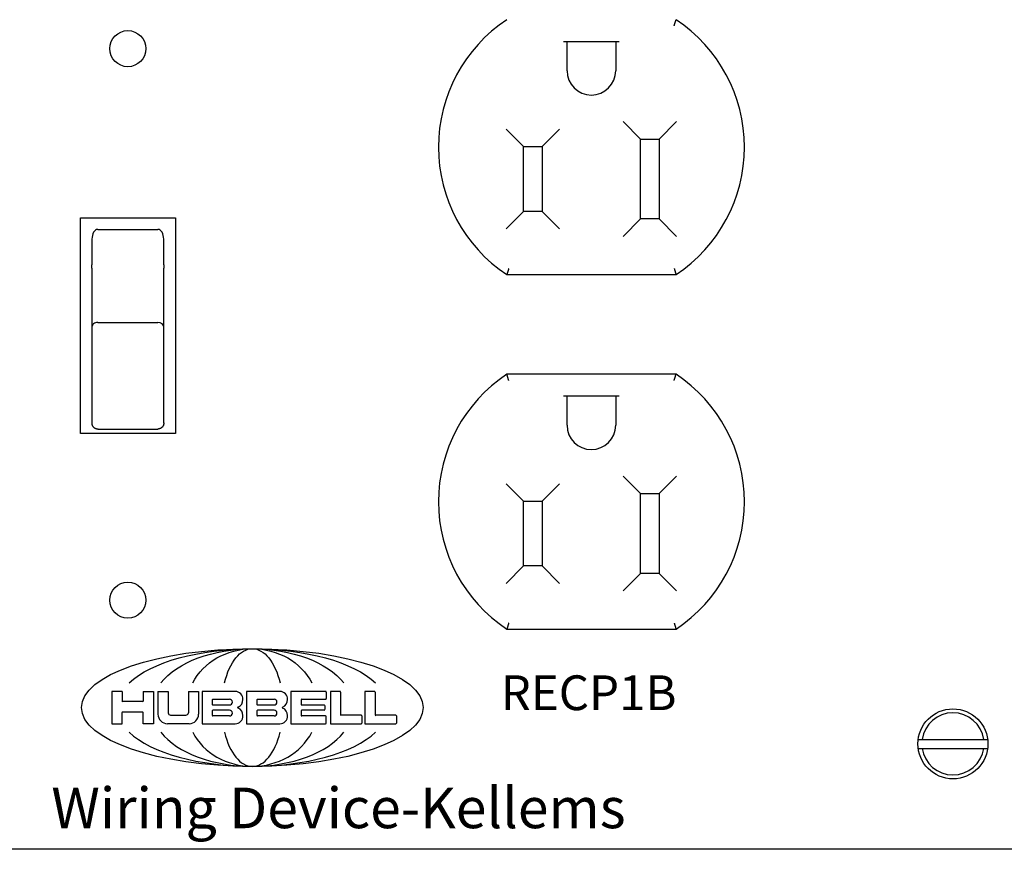
# Model space of a CAD drawing. Extents: x 0 to 17, y 0 to 11.
# Drawn here: x 5.5 to 7.7, y 7.5 to 9.3 of the extents above; entities that cross this region are included whole.
import ezdxf

# ---------------------------------------------------------------- set-up
doc = ezdxf.new("R2010")
doc.units = 0
doc.header["$MEASUREMENT"] = 0
doc.layers.add('geo', color=4, linetype='Continuous')
doc.styles.add('blockfont', font='simplex.shx', dxfattribs={"bigfont": 'bigfont'})
doc.styles.add('helios', font='simplex.shx', dxfattribs={"bigfont": 'bigfont'})

msp = doc.modelspace()

# ---------------------------------------------------------------- linework, layer by layer
at = {"layer": 'geo', "color": 7, "linetype": 'Continuous'}
for p, q in [((6.8205, 9.2659), (6.7005, 9.2659)), ((6.708, 9.2034), (6.708, 9.2659)), ((6.813, 9.2659), (6.813, 9.2034)), ((6.8668, 9.0559), (6.8293, 9.0934)), ((6.9443, 9.0934), (6.9068, 9.0559)), ((6.6143, 9.0397), (6.5768, 9.0772)), ((6.6918, 9.0772), (6.6543, 9.0397)), ((6.8668, 9.0559), (6.9068, 9.0559)), ((6.8668, 8.8834), (6.8668, 9.0559)), ((6.9068, 9.0559), (6.9068, 8.8834)), ((6.6143, 8.8997), (6.6143, 9.0397)), ((6.6143, 9.0397), (6.6543, 9.0397)), ((6.6543, 9.0397), (6.6543, 8.8997)), ((5.658, 8.4209), (5.658, 8.8859)), ((5.658, 8.8859), (5.863, 8.8859)), ((5.863, 8.8859), (5.863, 8.4209)), ((6.6143, 8.8997), (6.5768, 8.8622)), ((6.6543, 8.8997), (6.6143, 8.8997)), ((6.6543, 8.8997), (6.6918, 8.8622)), ((6.8668, 8.8834), (6.8293, 8.8459)), ((6.9068, 8.8834), (6.8668, 8.8834)), ((6.9068, 8.8834), (6.9443, 8.8459)), ((5.6955, 8.8609), (5.8255, 8.8609)), ((5.683, 8.8397), (5.683, 8.7844)), ((5.838, 8.7844), (5.838, 8.8397)), ((5.683, 8.777), (5.683, 8.7844)), ((5.683, 8.777), (5.683, 8.6505)), ((5.838, 8.7844), (5.838, 8.777)), ((5.838, 8.6505), (5.838, 8.777)), ((6.5781, 8.7634), (6.9431, 8.7634)), ((5.683, 8.6505), (5.683, 8.5956)), ((5.6955, 8.6602), (5.8255, 8.6602)), ((5.838, 8.5956), (5.838, 8.6505)), ((5.683, 8.5956), (5.683, 8.4429)), ((5.838, 8.4429), (5.838, 8.5956)), ((6.9431, 8.5484), (6.5781, 8.5484)), ((6.8205, 8.5009), (6.7005, 8.5009)), ((6.708, 8.4384), (6.708, 8.5009)), ((6.813, 8.5009), (6.813, 8.4384)), ((5.863, 8.4209), (5.658, 8.4209)), ((5.6959, 8.43), (5.8252, 8.43)), ((6.8668, 8.2909), (6.8293, 8.3284)), ((6.9443, 8.3284), (6.9068, 8.2909)), ((6.6143, 8.2747), (6.5768, 8.3122)), ((6.6918, 8.3122), (6.6543, 8.2747)), ((6.8668, 8.2909), (6.9068, 8.2909)), ((6.8668, 8.1184), (6.8668, 8.2909)), ((6.9068, 8.2909), (6.9068, 8.1184)), ((6.6143, 8.1347), (6.6143, 8.2747)), ((6.6143, 8.2747), (6.6543, 8.2747)), ((6.6543, 8.2747), (6.6543, 8.1347)), ((6.6143, 8.1347), (6.5768, 8.0972)), ((6.6543, 8.1347), (6.6143, 8.1347)), ((6.6543, 8.1347), (6.6918, 8.0972)), ((6.8668, 8.1184), (6.8293, 8.0809)), ((6.9068, 8.1184), (6.8668, 8.1184)), ((6.9068, 8.1184), (6.9443, 8.0809)), ((6.5781, 7.9984), (6.9431, 7.9984)), ((5.7481, 7.8641), (5.726, 7.8641)), ((5.726, 7.8641), (5.726, 7.7944)), ((5.7481, 7.8641), (5.7481, 7.8432)), ((5.7935, 7.8641), (5.8157, 7.8641)), ((5.7935, 7.8641), (5.7935, 7.8432)), ((5.8157, 7.8641), (5.8157, 7.7944)), ((5.8255, 7.8641), (5.8476, 7.8641)), ((5.8255, 7.8641), (5.8255, 7.8149)), ((5.8476, 7.8641), (5.8476, 7.818)), ((5.891, 7.8641), (5.9131, 7.8641)), ((5.891, 7.8641), (5.891, 7.818)), ((5.9131, 7.8641), (5.9131, 7.8149)), ((5.9922, 7.8641), (5.9205, 7.8641)), ((5.9205, 7.8641), (5.9205, 7.7944)), ((6.0167, 7.8641), (6.0167, 7.7944)), ((6.0884, 7.8641), (6.0167, 7.8641)), ((6.1871, 7.8641), (6.1122, 7.8641)), ((6.1122, 7.8641), (6.1122, 7.7944)), ((6.1883, 7.8628), (6.1883, 7.8485)), ((6.1974, 7.8641), (6.1974, 7.7944)), ((6.2182, 7.8641), (6.1974, 7.8641)), ((6.2195, 7.8628), (6.2195, 7.8137)), ((6.2928, 7.8641), (6.2719, 7.8641)), ((6.2719, 7.8641), (6.2719, 7.7944)), ((6.294, 7.8628), (6.294, 7.8137)), ((5.7923, 7.842), (5.7493, 7.842)), ((5.9426, 7.8461), (5.9426, 7.8362)), ((5.9438, 7.8473), (5.9799, 7.8473)), ((6.0389, 7.8461), (6.0389, 7.8362)), ((6.0401, 7.8473), (6.0761, 7.8473)), ((6.1343, 7.8461), (6.1343, 7.8362)), ((6.1355, 7.8473), (6.1871, 7.8473)), ((5.7481, 7.7944), (5.7481, 7.8186)), ((5.7493, 7.8198), (5.7923, 7.8198)), ((5.7935, 7.7944), (5.7935, 7.8186)), ((5.9426, 7.8223), (5.9426, 7.8125)), ((5.9438, 7.835), (5.9799, 7.835)), ((5.9799, 7.8235), (5.9438, 7.8235)), ((6.0389, 7.8223), (6.0389, 7.8125)), ((6.0401, 7.835), (6.0761, 7.835)), ((6.0761, 7.8235), (6.0401, 7.8235)), ((6.1343, 7.8223), (6.1343, 7.8125)), ((6.1355, 7.835), (6.1838, 7.835)), ((6.1838, 7.8235), (6.1355, 7.8235)), ((6.1851, 7.8338), (6.1851, 7.8248)), ((5.8527, 7.8129), (5.8859, 7.8129)), ((5.9799, 7.8112), (5.9438, 7.8112)), ((6.0761, 7.8112), (6.0401, 7.8112)), ((6.1871, 7.8112), (6.1355, 7.8112)), ((6.1883, 7.7957), (6.1883, 7.81)), ((6.2641, 7.8125), (6.2207, 7.8125)), ((6.2653, 7.8112), (6.2653, 7.7957)), ((6.3387, 7.8125), (6.2952, 7.8125)), ((6.3399, 7.8112), (6.3399, 7.7957)), ((5.726, 7.7944), (5.7481, 7.7944)), ((5.8157, 7.7944), (5.7935, 7.7944)), ((5.891, 7.7944), (5.846, 7.7944)), ((5.8926, 7.7944), (5.891, 7.7944)), ((5.9205, 7.7944), (5.9922, 7.7944)), ((6.0167, 7.7944), (6.0884, 7.7944)), ((6.1122, 7.7944), (6.1871, 7.7944)), ((6.1974, 7.7944), (6.2641, 7.7944)), ((6.2719, 7.7944), (6.3387, 7.7944)), ((7.4657, 7.7607), (7.6154, 7.7607)), ((7.4657, 7.7412), (7.6154, 7.7412)), ((7.7655, 7.5234), (4.6605, 7.5234))]:
    msp.add_line(p, q, dxfattribs=at)
for centre, radius in [((5.7605, 9.2509), 0.039), ((5.7605, 8.0609), 0.039), ((7.5405, 7.7509), 0.0755)]:
    msp.add_circle(centre, radius, dxfattribs=at)
for centre, radius, start, end in [((6.7605, 9.0384), 0.33, 123.5573, 236.4427), ((6.7607, 9.0384), 0.33, 303.5573, 56.4427), ((6.7605, 9.2034), 0.0525, 180, 0), ((6.7605, 8.2734), 0.33, 123.5573, 236.4427), ((6.7607, 8.2734), 0.33, 303.5573, 56.4427), ((6.7605, 8.4384), 0.0525, 180, 0), ((5.9922, 7.8477), 0.0164, 356.4167, 90), ((6.0884, 7.8477), 0.0164, 356.4167, 90), ((6.1871, 7.8628), 0.00123, 0, 90), ((6.2182, 7.8628), 0.00123, 0, 90), ((6.2928, 7.8628), 0.00123, 0, 90), ((5.7493, 7.8432), 0.00123, 180, 270), ((5.7923, 7.8432), 0.00123, 270, 0), ((5.9438, 7.8461), 0.00123, 90, 180), ((5.9799, 7.8411), 0.00614, 270, 90), ((5.9922, 7.8456), 0.0164, 291.5289, 3.5833), ((6.0401, 7.8461), 0.00123, 90, 180), ((6.0761, 7.8411), 0.00614, 270, 90), ((6.0884, 7.8456), 0.0164, 291.5289, 3.5833), ((6.1355, 7.8461), 0.00123, 90, 180), ((6.1871, 7.8485), 0.00123, 270, 0), ((5.7493, 7.8186), 0.00123, 90, 180), ((5.7923, 7.8186), 0.00123, 0, 90), ((5.8527, 7.818), 0.00508, 180, 270), ((5.8859, 7.818), 0.00508, 270, 360), ((5.9438, 7.8362), 0.00123, 180, 270), ((5.9438, 7.8223), 0.00123, 90, 180), ((5.9799, 7.8174), 0.00614, 270, 90), ((5.9986, 7.8293), 0.00123, 111.5289, 248.4711), ((5.9922, 7.8129), 0.0164, 356.4167, 68.4711), ((6.0401, 7.8362), 0.00123, 180, 270), ((6.0401, 7.8223), 0.00123, 90, 180), ((6.0761, 7.8174), 0.00614, 270, 90), ((6.0949, 7.8293), 0.00123, 111.5289, 248.4711), ((6.0884, 7.8129), 0.0164, 356.4167, 68.4711), ((6.1355, 7.8362), 0.00123, 180, 270), ((6.1355, 7.8223), 0.00123, 90, 180), ((6.1838, 7.8338), 0.00123, 0, 90), ((6.1838, 7.8338), 0.00123, 0, 90), ((6.1838, 7.8248), 0.00123, 270, 0), ((7.5405, 7.7509), 0.0671, 8.368, 171.632), ((5.846, 7.8149), 0.0205, 180, 270), ((5.8926, 7.8149), 0.0205, 270, 360), ((5.9438, 7.8125), 0.00123, 180, 270), ((5.9922, 7.8108), 0.0164, 270, 3.5833), ((6.0401, 7.8125), 0.00123, 180, 270), ((6.0884, 7.8108), 0.0164, 270, 3.5833), ((6.1355, 7.8125), 0.00123, 180, 270), ((6.1871, 7.81), 0.00123, 0, 90), ((6.1871, 7.7957), 0.00123, 270, 0), ((6.2207, 7.8137), 0.00123, 180, 270), ((6.2641, 7.8112), 0.00123, 0, 90), ((6.2641, 7.7957), 0.00123, 270, 0), ((6.2952, 7.8137), 0.00123, 180, 270), ((6.3387, 7.8112), 0.00123, 0, 90), ((6.3387, 7.7957), 0.00123, 270, 0), ((7.5405, 7.7509), 0.0671, 188.368, 351.632)]:
    msp.add_arc(centre, radius, start, end, dxfattribs=at)
for centre, major_axis, ratio, start_param, end_param in [((5.6955, 8.8397), (0, 0.0212), 0.589488, 0, 1.570796), ((5.8255, 8.8397), (0, 0.0212), 0.589488, 4.712389, 6.283185), ((5.6955, 8.6505), (0.0125, 0), 0.778695, 1.570796, 3.141593), ((5.8255, 8.6505), (0.0125, 0), 0.778695, 0, 1.570796), ((6.029, 7.8293), (0.293, 0), 0.433324, 3.574327, 5.850451), ((6.029, 7.8293), (0.2173, 0), 0.584244, 3.574327, 5.850451), ((6.029, 7.8293), (0.1416, 0), 0.896472, 3.574327, 5.850451), ((6.029, 7.8293), (0, 0.127), 0.519355, 2.003531, 4.279654)]:
    msp.add_ellipse(centre, major_axis=major_axis, ratio=ratio, start_param=start_param, end_param=end_param, dxfattribs=at)
msp.add_ellipse((6.029, 7.8293), major_axis=(0.3686, 0), ratio=0.344444, dxfattribs=at)
at = {"layer": 'geo', "color": 7, "linetype": 'Continuous', "extrusion": (0, 0, -1)}
for major_axis, ratio, start_param, end_param in [((0.293, 0), 0.433324, 3.574327, 5.850451), ((0.2173, 0), 0.584244, 3.574327, 5.850451), ((0.1416, 0), 0.896472, 3.574327, 5.850451), ((0, -0.127), 0.519355, 2.003531, 4.279654)]:
    msp.add_ellipse((6.029, 7.8293), major_axis=major_axis, ratio=ratio, start_param=start_param, end_param=end_param, dxfattribs=at)
at = {"layer": 'geo', "color": 7, "linetype": 'Continuous'}
for points, degree in [([(6.9391, 9.3001), (6.9404, 9.3045), (6.9431, 9.3134)], 2), ([(6.5822, 8.7767), (6.5808, 8.7723), (6.5781, 8.7634)], 2), ([(6.9391, 8.7767), (6.9404, 8.7723), (6.9431, 8.7634)], 2), ([(6.5822, 8.5351), (6.5808, 8.5395), (6.5781, 8.5484)], 2), ([(6.9391, 8.5351), (6.9404, 8.5395), (6.9431, 8.5484)], 2), ([(5.6843, 8.4373), (5.683, 8.4429)], 1), ([(5.6877, 8.4327), (5.6843, 8.4373)], 1), ([(5.8353, 8.4348), (5.8308, 8.4313)], 1), ([(5.8375, 8.4388), (5.8353, 8.4348)], 1), ([(5.8381, 8.4434), (5.8375, 8.4388)], 1), ([(5.6918, 8.4304), (5.6877, 8.4327)], 1), ([(5.6964, 8.4299), (5.6918, 8.4304)], 1), ([(5.8308, 8.4313), (5.8252, 8.43)], 1), ([(6.5822, 8.0117), (6.5808, 8.0073), (6.5781, 7.9984)], 2), ([(6.9391, 8.0117), (6.9404, 8.0073), (6.9431, 7.9984)], 2)]:
    msp.add_open_spline(points, degree=degree, dxfattribs=at)

# ---------------------------------------------------------------- texts
at = {"layer": 'geo', "color": 7, "linetype": 'Continuous', "lineweight": 0}
for s, height, style, p in [('RECP1B', 0.075, 'blockfont', (6.5649, 7.8237)), ('Wiring Device-Kellems', 0.0875, 'helios', (5.5954, 7.569))]:
    msp.add_text(s, height=height, dxfattribs=dict(at, style=style)).set_placement(p)

doc.saveas('drawing.dxf')
